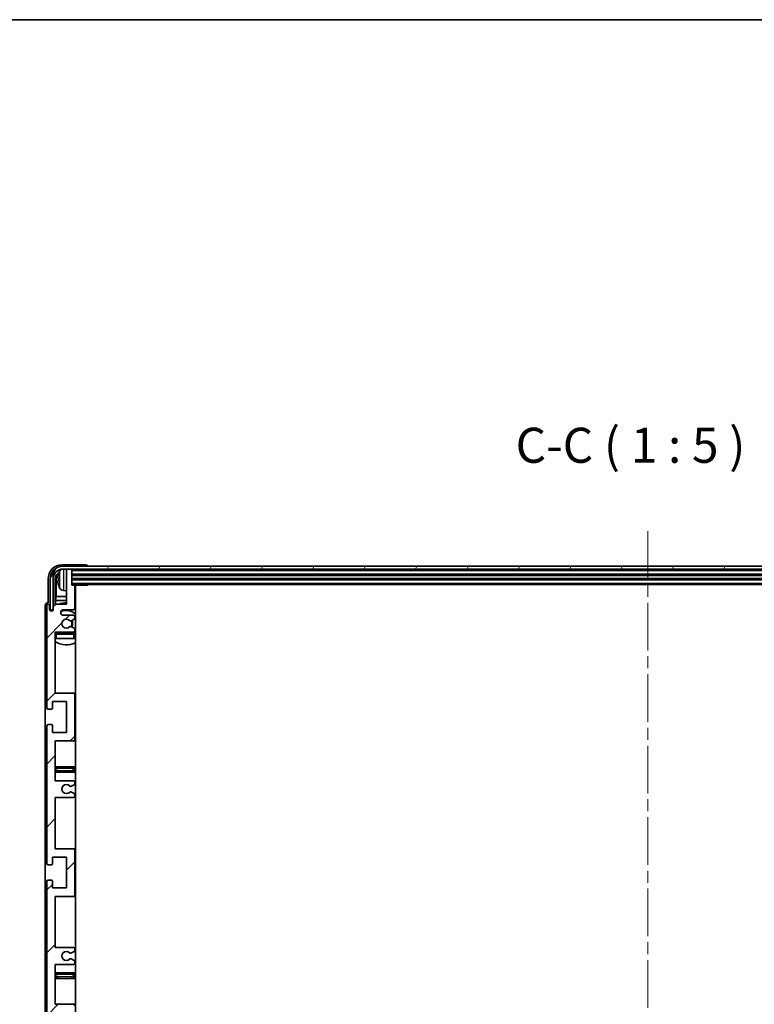
# Model space of a CAD drawing. Units: millimetres. Extents: x 0 to 11995, y 0 to 1405.
# Drawn here: x 2662 to 2924, y 1054 to 1405 of the extents above; entities that cross this region are included whole.
import ezdxf

# ---------------------------------------------------------------- set-up
doc = ezdxf.new("R2010")
doc.units = ezdxf.units.MM
doc.header["$LTSCALE"] = 3
doc.linetypes.add('CHAIN', pattern=[0.3543, 0.2362, -0.0295, 0.0591, -0.0295])
for name, color, linetype, lineweight in [('Border (ISO)', 7, 'Continuous', 35), ('Centerline (ISO)', 131, 'Continuous', 18), ('Hatch (ISO)', 1, 'Continuous', 18), ('Symbol (ISO)', 7, 'Continuous', 18), ('Visible (ISO)', 7, 'Continuous', 35), ('Visible Narrow (ISO)', 7, 'Continuous', 25)]:
    doc.layers.add(name, color=color, linetype=linetype, lineweight=lineweight)
doc.styles.add('Note Text (TK)', font='txt')

# ---------------------------------------------------------------- blocks, each defined once
blk = doc.blocks.new('図面枠 tk図枠')
at = {"layer": 'Border (ISO)'}
blk.add_line((14.5, 289), (405.5, 289), dxfattribs=at)

msp = doc.modelspace()

# ---------------------------------------------------------------- hatches: boundary and pattern name
at = {"layer": 'Hatch (ISO)'}
h = msp.add_hatch(dxfattribs=at)
h.set_pattern_fill('ANSI31', color=256, scale=127, style=0)
h.set_pattern_definition([(45, (1110.5, -40), (-11.22532, 11.22532), [])])
edge = h.paths.add_edge_path()
edge.add_line((2681.1444, 1074.0424), (2674.6444, 1074.0424))
edge.add_line((2674.6444, 1074.0424), (2674.6444, 1092.2924))
edge.add_line((2674.6444, 1092.2924), (2681.1444, 1092.2924))
edge.add_ellipse((2681.1444, 1092.7924), major_axis=(0, -0.5), ratio=1, start_angle=0, end_angle=90)
edge.add_line((2681.6444, 1092.7924), (2681.6444, 1108.7924))
edge.add_ellipse((2681.1444, 1108.7924), major_axis=(0.5, 0), ratio=1, start_angle=0, end_angle=90)
edge.add_line((2681.1444, 1109.2924), (2674.6444, 1109.2924))
edge.add_line((2674.6444, 1109.2924), (2674.6444, 1127.5424))
edge.add_line((2674.6444, 1127.5424), (2681.1444, 1127.5424))
edge.add_ellipse((2681.1444, 1128.0424), major_axis=(0, -0.5), ratio=1, start_angle=0, end_angle=90)
edge.add_line((2681.6444, 1128.0424), (2681.6444, 1128.5217))
edge.add_ellipse((2681.1444, 1128.5217), major_axis=(0.5, 0), ratio=1, start_angle=0, end_angle=60)
edge.add_line((2681.3944, 1128.9547), (2680.4924, 1129.4754))
edge.add_ellipse((2680.2424, 1129.0424), major_axis=(0.25, 0.433), ratio=1, start_angle=0, end_angle=30)
edge.add_line((2680.2424, 1129.5424), (2680.1141, 1129.5424))
edge.add_ellipse((2680.1141, 1129.0424), major_axis=(0, 0.5), ratio=1, start_angle=0, end_angle=44.415309)
edge.add_ellipse((2678.6444, 1130.5424), major_axis=(1.1198, -1.1429), ratio=1, start_angle=91.169383, end_angle=360, ccw=False)
edge.add_ellipse((2680.1141, 1132.0424), major_axis=(-0.3499, -0.3571), ratio=1, start_angle=0, end_angle=44.415309)
edge.add_line((2680.1141, 1131.5424), (2680.2424, 1131.5424))
edge.add_ellipse((2680.2424, 1132.0424), major_axis=(0, -0.5), ratio=1, start_angle=0, end_angle=30)
edge.add_line((2680.4924, 1131.6094), (2681.3944, 1132.1301))
edge.add_ellipse((2681.1444, 1132.5631), major_axis=(0.25, -0.433), ratio=1, start_angle=0, end_angle=60)
edge.add_line((2681.6444, 1132.5631), (2681.6444, 1133.0424))
edge.add_ellipse((2681.1444, 1133.0424), major_axis=(0.5, 0), ratio=1, start_angle=0, end_angle=90)
edge.add_line((2681.1444, 1133.5424), (2674.6444, 1133.5424))
edge.add_line((2674.6444, 1133.5424), (2674.6444, 1147.7924))
edge.add_line((2674.6444, 1147.7924), (2681.1444, 1147.7924))
edge.add_ellipse((2681.1444, 1148.2924), major_axis=(0, -0.5), ratio=1, start_angle=0, end_angle=90)
edge.add_line((2681.6444, 1148.2924), (2681.6444, 1164.2924))
edge.add_ellipse((2681.1444, 1164.2924), major_axis=(0.5, 0), ratio=1, start_angle=0, end_angle=90)
edge.add_line((2681.1444, 1164.7924), (2674.6444, 1164.7924))
edge.add_line((2674.6444, 1164.7924), (2674.6444, 1186.5424))
edge.add_line((2674.6444, 1186.5424), (2681.1444, 1186.5424))
edge.add_ellipse((2681.1444, 1187.0424), major_axis=(0, -0.5), ratio=1, start_angle=0, end_angle=90)
edge.add_line((2681.6444, 1187.0424), (2681.6444, 1187.5217))
edge.add_ellipse((2681.1444, 1187.5217), major_axis=(0.5, 0), ratio=1, start_angle=0, end_angle=60)
edge.add_line((2681.3944, 1187.9547), (2680.4924, 1188.4754))
edge.add_ellipse((2680.2424, 1188.0424), major_axis=(0.25, 0.433), ratio=1, start_angle=0, end_angle=30)
edge.add_line((2680.2424, 1188.5424), (2680.1141, 1188.5424))
edge.add_ellipse((2680.1141, 1188.0424), major_axis=(0, 0.5), ratio=1, start_angle=0, end_angle=44.415309)
edge.add_ellipse((2678.6444, 1189.5424), major_axis=(1.1198, -1.1429), ratio=1, start_angle=91.169383, end_angle=360, ccw=False)
edge.add_ellipse((2680.1141, 1191.0424), major_axis=(-0.3499, -0.3571), ratio=1, start_angle=0, end_angle=44.415309)
edge.add_line((2680.1141, 1190.5424), (2680.2424, 1190.5424))
edge.add_ellipse((2680.2424, 1191.0424), major_axis=(0, -0.5), ratio=1, start_angle=0, end_angle=30)
edge.add_line((2680.4924, 1190.6094), (2681.3944, 1191.1301))
edge.add_ellipse((2681.1444, 1191.5631), major_axis=(0.25, -0.433), ratio=1, start_angle=0, end_angle=60)
edge.add_line((2681.6444, 1191.5631), (2681.6444, 1192.0424))
edge.add_ellipse((2681.1444, 1192.0424), major_axis=(0.5, 0), ratio=1, start_angle=0, end_angle=90)
edge.add_line((2681.1444, 1192.5424), (2677.6444, 1192.5424))
edge.add_ellipse((2677.6444, 1193.5424), major_axis=(0, -1), ratio=1, start_angle=180, end_angle=360, ccw=False)
edge.add_line((2677.6444, 1194.5424), (2681.1444, 1194.5424))
edge.add_ellipse((2681.1444, 1195.0424), major_axis=(0, -0.5), ratio=1, start_angle=0, end_angle=90)
edge.add_line((2681.6444, 1195.0424), (2681.6444, 1202.9924))
edge.add_ellipse((2681.3444, 1202.9924), major_axis=(0.3, 0), ratio=1, start_angle=0, end_angle=90)
edge.add_line((2681.3444, 1203.2924), (2680.6444, 1203.2924))
edge.add_line((2680.6444, 1203.2924), (2680.6444, 1208.7424))
edge.add_ellipse((2680.3444, 1208.7424), major_axis=(0.3, 0), ratio=1, start_angle=0, end_angle=90)
edge.add_line((2680.3444, 1209.0424), (2678.9444, 1209.0424))
edge.add_ellipse((2678.9444, 1208.7424), major_axis=(0, 0.3), ratio=1, start_angle=0, end_angle=90)
edge.add_line((2678.6444, 1208.7424), (2678.6444, 1196.5424))
edge.add_line((2678.6444, 1196.5424), (2674.9944, 1196.5424))
edge.add_line((2674.9944, 1196.5424), (2673.9944, 1195.5424))
edge.add_line((2673.9944, 1195.5424), (2673.9944, 1194.6424))
edge.add_ellipse((2673.3194, 1194.7221), major_axis=(0.675, -0.0797), ratio=1, start_angle=193.465843, end_angle=360, ccw=False)
edge.add_line((2672.6444, 1194.6424), (2672.6444, 1196.0424))
edge.add_ellipse((2672.1444, 1196.0424), major_axis=(0.5, 0), ratio=1, start_angle=0, end_angle=180)
edge.add_line((2671.6444, 1196.0424), (2671.6444, 1159.5424))
edge.add_ellipse((2672.1444, 1159.5424), major_axis=(-0.5, 0), ratio=1, start_angle=0, end_angle=90)
edge.add_line((2672.1444, 1159.0424), (2673.3444, 1159.0424))
edge.add_ellipse((2673.3444, 1159.3424), major_axis=(0, -0.3), ratio=1, start_angle=0, end_angle=90)
edge.add_line((2673.6444, 1159.3424), (2673.6444, 1161.7924))
edge.add_line((2673.6444, 1161.7924), (2678.6444, 1161.7924))
edge.add_line((2678.6444, 1161.7924), (2678.6444, 1150.7924))
edge.add_line((2678.6444, 1150.7924), (2673.6444, 1150.7924))
edge.add_line((2673.6444, 1150.7924), (2673.6444, 1153.2424))
edge.add_ellipse((2673.3444, 1153.2424), major_axis=(0.3, 0), ratio=1, start_angle=0, end_angle=90)
edge.add_line((2673.3444, 1153.5424), (2672.1444, 1153.5424))
edge.add_ellipse((2672.1444, 1153.0424), major_axis=(0, 0.5), ratio=1, start_angle=0, end_angle=90)
edge.add_line((2671.6444, 1153.0424), (2671.6444, 1104.0424))
edge.add_ellipse((2672.1444, 1104.0424), major_axis=(-0.5, 0), ratio=1, start_angle=0, end_angle=90)
edge.add_line((2672.1444, 1103.5424), (2673.3444, 1103.5424))
edge.add_ellipse((2673.3444, 1103.8424), major_axis=(0, -0.3), ratio=1, start_angle=0, end_angle=90)
edge.add_line((2673.6444, 1103.8424), (2673.6444, 1106.2924))
edge.add_line((2673.6444, 1106.2924), (2678.6444, 1106.2924))
edge.add_line((2678.6444, 1106.2924), (2678.6444, 1095.2924))
edge.add_line((2678.6444, 1095.2924), (2673.6444, 1095.2924))
edge.add_line((2673.6444, 1095.2924), (2673.6444, 1097.7424))
edge.add_ellipse((2673.3444, 1097.7424), major_axis=(0.3, 0), ratio=1, start_angle=0, end_angle=90)
edge.add_line((2673.3444, 1098.0424), (2672.1444, 1098.0424))
edge.add_ellipse((2672.1444, 1097.5424), major_axis=(0, 0.5), ratio=1, start_angle=0, end_angle=90)
edge.add_line((2671.6444, 1097.5424), (2671.6444, 1048.5424))
edge.add_ellipse((2672.1444, 1048.5424), major_axis=(-0.5, 0), ratio=1, start_angle=0, end_angle=90)
edge.add_line((2672.1444, 1048.0424), (2673.3444, 1048.0424))
edge.add_ellipse((2673.3444, 1048.3424), major_axis=(0, -0.3), ratio=1, start_angle=0, end_angle=90)
edge.add_line((2673.6444, 1048.3424), (2673.6444, 1050.7924))
edge.add_line((2673.6444, 1050.7924), (2678.6444, 1050.7924))
edge.add_line((2678.6444, 1050.7924), (2678.6444, 1039.7924))
edge.add_line((2678.6444, 1039.7924), (2673.6444, 1039.7924))
edge.add_line((2673.6444, 1039.7924), (2673.6444, 1042.2424))
edge.add_ellipse((2673.3444, 1042.2424), major_axis=(0.3, 0), ratio=1, start_angle=0, end_angle=90)
edge.add_line((2673.3444, 1042.5424), (2672.1444, 1042.5424))
edge.add_ellipse((2672.1444, 1042.0424), major_axis=(0, 0.5), ratio=1, start_angle=0, end_angle=90)
edge.add_line((2671.6444, 1042.0424), (2671.6444, 1005.5424))
edge.add_ellipse((2672.1444, 1005.5424), major_axis=(-0.5, 0), ratio=1, start_angle=0, end_angle=180)
edge.add_line((2672.6444, 1005.5424), (2672.6444, 1006.9424))
edge.add_ellipse((2673.3194, 1006.8627), major_axis=(-0.675, 0.0797), ratio=1, start_angle=193.465843, end_angle=360, ccw=False)
edge.add_line((2673.9944, 1006.9424), (2673.9944, 1006.0424))
edge.add_line((2673.9944, 1006.0424), (2674.9944, 1005.0424))
edge.add_line((2674.9944, 1005.0424), (2678.6444, 1005.0424))
edge.add_line((2678.6444, 1005.0424), (2678.6444, 992.8424))
edge.add_ellipse((2678.9444, 992.8424), major_axis=(-0.3, 0), ratio=1, start_angle=0, end_angle=90)
edge.add_line((2678.9444, 992.5424), (2680.3444, 992.5424))
edge.add_ellipse((2680.3444, 992.8424), major_axis=(0, -0.3), ratio=1, start_angle=0, end_angle=90)
edge.add_line((2680.6444, 992.8424), (2680.6444, 998.2924))
edge.add_line((2680.6444, 998.2924), (2681.3444, 998.2924))
edge.add_ellipse((2681.3444, 998.5924), major_axis=(0, -0.3), ratio=1, start_angle=0, end_angle=90)
edge.add_line((2681.6444, 998.5924), (2681.6444, 1006.5424))
edge.add_ellipse((2681.1444, 1006.5424), major_axis=(0.5, 0), ratio=1, start_angle=0, end_angle=90)
edge.add_line((2681.1444, 1007.0424), (2677.6444, 1007.0424))
edge.add_ellipse((2677.6444, 1008.0424), major_axis=(0, -1), ratio=1, start_angle=180, end_angle=360, ccw=False)
edge.add_line((2677.6444, 1009.0424), (2681.1444, 1009.0424))
edge.add_ellipse((2681.1444, 1009.5424), major_axis=(0, -0.5), ratio=1, start_angle=0, end_angle=90)
edge.add_line((2681.6444, 1009.5424), (2681.6444, 1010.0217))
edge.add_ellipse((2681.1444, 1010.0217), major_axis=(0.5, 0), ratio=1, start_angle=0, end_angle=60)
edge.add_line((2681.3944, 1010.4547), (2680.4924, 1010.9754))
edge.add_ellipse((2680.2424, 1010.5424), major_axis=(0.25, 0.433), ratio=1, start_angle=0, end_angle=30)
edge.add_line((2680.2424, 1011.0424), (2680.1141, 1011.0424))
edge.add_ellipse((2680.1141, 1010.5424), major_axis=(0, 0.5), ratio=1, start_angle=0, end_angle=44.415309)
edge.add_ellipse((2678.6444, 1012.0424), major_axis=(1.1198, -1.1429), ratio=1, start_angle=91.169383, end_angle=360, ccw=False)
edge.add_ellipse((2680.1141, 1013.5424), major_axis=(-0.3499, -0.3571), ratio=1, start_angle=0, end_angle=44.415309)
edge.add_line((2680.1141, 1013.0424), (2680.2424, 1013.0424))
edge.add_ellipse((2680.2424, 1013.5424), major_axis=(0, -0.5), ratio=1, start_angle=0, end_angle=30)
edge.add_line((2680.4924, 1013.1094), (2681.3944, 1013.6301))
edge.add_ellipse((2681.1444, 1014.0631), major_axis=(0.25, -0.433), ratio=1, start_angle=0, end_angle=60)
edge.add_line((2681.6444, 1014.0631), (2681.6444, 1014.5424))
edge.add_ellipse((2681.1444, 1014.5424), major_axis=(0.5, 0), ratio=1, start_angle=0, end_angle=90)
edge.add_line((2681.1444, 1015.0424), (2674.6444, 1015.0424))
edge.add_line((2674.6444, 1015.0424), (2674.6444, 1036.7924))
edge.add_line((2674.6444, 1036.7924), (2681.1444, 1036.7924))
edge.add_ellipse((2681.1444, 1037.2924), major_axis=(0, -0.5), ratio=1, start_angle=0, end_angle=90)
edge.add_line((2681.6444, 1037.2924), (2681.6444, 1053.2924))
edge.add_ellipse((2681.1444, 1053.2924), major_axis=(0.5, 0), ratio=1, start_angle=0, end_angle=90)
edge.add_line((2681.1444, 1053.7924), (2674.6444, 1053.7924))
edge.add_line((2674.6444, 1053.7924), (2674.6444, 1068.0424))
edge.add_line((2674.6444, 1068.0424), (2681.1444, 1068.0424))
edge.add_ellipse((2681.1444, 1068.5424), major_axis=(0, -0.5), ratio=1, start_angle=0, end_angle=90)
edge.add_line((2681.6444, 1068.5424), (2681.6444, 1069.0217))
edge.add_ellipse((2681.1444, 1069.0217), major_axis=(0.5, 0), ratio=1, start_angle=0, end_angle=60)
edge.add_line((2681.3944, 1069.4547), (2680.4924, 1069.9754))
edge.add_ellipse((2680.2424, 1069.5424), major_axis=(0.25, 0.433), ratio=1, start_angle=0, end_angle=30)
edge.add_line((2680.2424, 1070.0424), (2680.1141, 1070.0424))
edge.add_ellipse((2680.1141, 1069.5424), major_axis=(0, 0.5), ratio=1, start_angle=0, end_angle=44.415309)
edge.add_ellipse((2678.6444, 1071.0424), major_axis=(1.1198, -1.1429), ratio=1, start_angle=91.169383, end_angle=360, ccw=False)
edge.add_ellipse((2680.1141, 1072.5424), major_axis=(-0.3499, -0.3571), ratio=1, start_angle=0, end_angle=44.415309)
edge.add_line((2680.1141, 1072.0424), (2680.2424, 1072.0424))
edge.add_ellipse((2680.2424, 1072.5424), major_axis=(0, -0.5), ratio=1, start_angle=0, end_angle=30)
edge.add_line((2680.4924, 1072.1094), (2681.3944, 1072.6301))
edge.add_ellipse((2681.1444, 1073.0631), major_axis=(0.25, -0.433), ratio=1, start_angle=0, end_angle=60)
edge.add_line((2681.6444, 1073.0631), (2681.6444, 1073.5424))
edge.add_ellipse((2681.1444, 1073.5424), major_axis=(0.5, 0), ratio=1, start_angle=0, end_angle=90)
h = msp.add_hatch(dxfattribs=at)
h.set_pattern_fill('ANSI31', color=256, scale=127, angle=14.999978, style=0)
h.set_pattern_definition([(60, (1110.5, -40), (-13.74815, 7.9375), [])])
edge = h.paths.add_edge_path()
edge.add_ellipse((3094.8944, 1205.5424), major_axis=(0, 3.5), ratio=1, start_angle=270, end_angle=360)
edge.add_line((3094.8944, 1209.0424), (3093.3444, 1209.0424))
edge.add_line((3093.3444, 1209.0424), (3091.9444, 1209.0424))
edge.add_line((3091.9444, 1209.0424), (2680.3444, 1209.0424))
edge.add_line((2680.3444, 1209.0424), (2678.9444, 1209.0424))
edge.add_line((2678.9444, 1209.0424), (2677.3944, 1209.0424))
edge.add_ellipse((2677.3944, 1205.5424), major_axis=(-3.5, 0), ratio=1, start_angle=270, end_angle=360)
edge.add_line((2673.8944, 1205.5424), (2673.8944, 1194.5424))
edge.add_line((2673.8944, 1194.5424), (2672.8944, 1194.5424))
edge.add_line((2672.8944, 1194.5424), (2672.8944, 1205.5424))
edge.add_ellipse((2677.3944, 1205.5424), major_axis=(0, 4.5), ratio=1, start_angle=0, end_angle=90, ccw=False)
edge.add_line((2677.3944, 1210.0424), (3094.8944, 1210.0424))
edge.add_ellipse((3094.8944, 1205.5424), major_axis=(4.5, 0), ratio=1, start_angle=0, end_angle=90, ccw=False)
edge.add_line((3099.3944, 1205.5424), (3099.3944, 1194.5424))
edge.add_line((3099.3944, 1194.5424), (3098.3944, 1194.5424))
edge.add_line((3098.3944, 1194.5424), (3098.3944, 1205.5424))

# ---------------------------------------------------------------- linework, layer by layer
at = {"layer": 'Centerline (ISO)', "linetype": 'CHAIN', "ltscale": 23.990969}
msp.add_line((2886.1444, 1222.5424), (2886.1444, 979.0424), dxfattribs=at)
at = {"layer": 'Visible (ISO)'}
for p, q in [((2685.6447, 1210.5424), (2677.1413, 1210.5424)), ((3094.8944, 1210.0424), (2677.3944, 1210.0424)), ((2677.3944, 1209.0424), (3094.8944, 1209.0424)), ((2678.6444, 1208.7424), (2678.6444, 1209.0424)), ((2678.6444, 1208.7424), (2678.6444, 1196.5424)), ((2680.3444, 1209.0424), (2678.9444, 1209.0424)), ((2680.6444, 1208.7424), (2680.6444, 1209.0424)), ((2680.6444, 1203.2924), (2680.6444, 1208.7424)), ((2686.1444, 1210.0424), (2686.1444, 1210.0427)), ((2672.1444, 1205.5454), (2672.1444, 1197.0424)), ((2672.8944, 1205.5424), (2672.8944, 1194.5424)), ((2673.8944, 1194.5424), (2673.8944, 1205.5424)), ((2674.6459, 1196.1939), (2674.6459, 1205.5424)), ((2674.9951, 1205.1932), (2674.9951, 1199.2636)), ((2675.9304, 1205.5747), (2675.9304, 1205.0101)), ((2680.6444, 1207.0424), (3091.6444, 1207.0424)), ((2680.6444, 1205.5424), (3091.6444, 1205.5424)), ((2677.5854, 1201.385), (2678.6444, 1201.2924)), ((2680.6444, 1203.5424), (3091.6444, 1203.5424)), ((2681.3444, 1203.2924), (2680.6444, 1203.2924)), ((2681.3444, 1203.2924), (2686.2149, 1203.2924)), ((2681.6444, 1195.0424), (2681.6444, 1202.9924)), ((2681.8944, 998.2924), (2681.8944, 1203.2924)), ((2686.2149, 1203.2924), (2686.2149, 1203.5424)), ((2686.4649, 1203.5424), (2686.2149, 1203.2924)), ((2674.803, 1197.8545), (2674.9951, 1199.2636)), ((2674.803, 1197.8545), (2674.803, 1196.3511)), ((2678.6444, 1197.8545), (2674.803, 1197.8545)), ((2678.6444, 1199.2636), (2674.9951, 1199.2636)), ((2681.8944, 1199.2636), (2681.6444, 1199.2636)), ((2681.8944, 1197.8545), (2681.6444, 1197.8545)), ((2671.1444, 1196.043), (2671.1444, 1005.5418)), ((2671.6444, 1196.0424), (2671.6444, 1159.5424)), ((2672.1444, 1197.0424), (2672.1438, 1197.0424)), ((2672.6444, 1194.6424), (2672.6444, 1196.0424)), ((2672.8944, 1194.5424), (2673.8944, 1194.5424)), ((2673.6459, 1194.126), (2673.6459, 1194.341)), ((2673.7157, 1194.1699), (2673.7157, 1194.2712)), ((2673.8458, 1194.5409), (2673.9745, 1194.5409)), ((2673.9156, 1194.471), (2673.951, 1194.471)), ((2674.9944, 1196.5424), (2673.9944, 1195.5424)), ((2673.9944, 1195.5424), (2673.9944, 1194.6424)), ((2678.6444, 1196.5424), (2674.9944, 1196.5424)), ((2677.6444, 1194.5424), (2681.1444, 1194.5424)), ((2681.1444, 1192.5424), (2677.6444, 1192.5424)), ((2680.4924, 1190.6094), (2681.3944, 1191.1301)), ((2681.6444, 1191.5631), (2681.6444, 1192.0424)), ((2680.1141, 1190.5424), (2680.2424, 1190.5424)), ((2680.2424, 1188.5424), (2680.1141, 1188.5424)), ((2681.3944, 1187.9547), (2680.4924, 1188.4754)), ((2681.6444, 1187.0424), (2681.6444, 1187.5217)), ((2674.6444, 1164.7924), (2674.6444, 1186.5424)), ((2674.6444, 1186.5424), (2681.1444, 1186.5424)), ((2675.1444, 1184.2924), (2674.6444, 1184.2924)), ((2681.1444, 1186.2924), (2675.1444, 1186.2924)), ((2681.1444, 1184.2924), (2675.1444, 1184.2924)), ((2681.6444, 1184.2924), (2681.1444, 1184.2924)), ((2681.6444, 1184.2924), (2681.6444, 1185.7924)), ((2681.1444, 1164.7924), (2674.6444, 1164.7924)), ((2681.8944, 1164.7924), (2681.1444, 1164.7924)), ((2681.6444, 1148.2924), (2681.6444, 1164.2924)), ((2672.1444, 1159.0424), (2673.3444, 1159.0424)), ((2673.6444, 1159.3424), (2673.6444, 1161.7924)), ((2673.6444, 1161.7924), (2678.6444, 1161.7924)), ((2678.6444, 1161.7924), (2678.6444, 1150.7924)), ((2671.6444, 1153.0424), (2671.6444, 1104.0424)), ((2673.3444, 1153.5424), (2672.1444, 1153.5424)), ((2673.6444, 1150.7924), (2673.6444, 1153.2424)), ((2678.6444, 1150.7924), (2673.6444, 1150.7924)), ((2674.6444, 1133.5424), (2674.6444, 1147.7924)), ((2674.6444, 1147.7924), (2681.1444, 1147.7924)), ((2681.1444, 1147.7924), (2681.8944, 1147.7924)), ((2675.6444, 1138.5424), (2674.6444, 1138.5424)), ((2680.6444, 1138.5424), (2675.6444, 1138.5424)), ((2681.8944, 1138.5424), (2680.6444, 1138.5424)), ((2674.6444, 1136.5424), (2675.6444, 1136.5424)), ((2675.6444, 1136.5424), (2680.6444, 1136.5424)), ((2680.6444, 1136.5424), (2681.8944, 1136.5424)), ((2681.1444, 1133.5424), (2674.6444, 1133.5424)), ((2680.1141, 1131.5424), (2680.2424, 1131.5424)), ((2680.4924, 1131.6094), (2681.3944, 1132.1301)), ((2681.6444, 1132.5631), (2681.6444, 1133.0424)), ((2674.6444, 1109.2924), (2674.6444, 1127.5424)), ((2674.6444, 1127.5424), (2681.1444, 1127.5424)), ((2680.2424, 1129.5424), (2680.1141, 1129.5424)), ((2681.3944, 1128.9547), (2680.4924, 1129.4754)), ((2681.6444, 1128.0424), (2681.6444, 1128.5217)), ((2681.1444, 1109.2924), (2674.6444, 1109.2924)), ((2681.8944, 1109.2924), (2681.1444, 1109.2924)), ((2681.6444, 1092.7924), (2681.6444, 1108.7924)), ((2672.1444, 1103.5424), (2673.3444, 1103.5424)), ((2673.6444, 1103.8424), (2673.6444, 1106.2924)), ((2673.6444, 1106.2924), (2678.6444, 1106.2924)), ((2678.6444, 1106.2924), (2678.6444, 1095.2924)), ((2671.6444, 1097.5424), (2671.6444, 1048.5424)), ((2673.3444, 1098.0424), (2672.1444, 1098.0424)), ((2673.6444, 1095.2924), (2673.6444, 1097.7424)), ((2678.6444, 1095.2924), (2673.6444, 1095.2924)), ((2674.6444, 1074.0424), (2674.6444, 1092.2924)), ((2674.6444, 1092.2924), (2681.1444, 1092.2924)), ((2681.1444, 1092.2924), (2681.8944, 1092.2924)), ((2681.1444, 1074.0424), (2674.6444, 1074.0424)), ((2680.1141, 1072.0424), (2680.2424, 1072.0424)), ((2680.4924, 1072.1094), (2681.3944, 1072.6301)), ((2681.6444, 1073.0631), (2681.6444, 1073.5424)), ((2674.6444, 1053.7924), (2674.6444, 1068.0424)), ((2674.6444, 1068.0424), (2681.1444, 1068.0424)), ((2680.2424, 1070.0424), (2680.1141, 1070.0424)), ((2681.3944, 1069.4547), (2680.4924, 1069.9754)), ((2681.6444, 1068.5424), (2681.6444, 1069.0217)), ((2675.6444, 1065.0424), (2674.6444, 1065.0424)), ((2680.6444, 1065.0424), (2675.6444, 1065.0424)), ((2681.8944, 1065.0424), (2680.6444, 1065.0424)), ((2674.6444, 1063.0424), (2675.6444, 1063.0424)), ((2675.6444, 1063.0424), (2680.6444, 1063.0424)), ((2680.6444, 1063.0424), (2681.8944, 1063.0424)), ((2681.1444, 1053.7924), (2674.6444, 1053.7924)), ((2681.8944, 1053.7924), (2681.1444, 1053.7924))]:
    msp.add_line(p, q, dxfattribs=at)
for centre, radius, start, end in [((2677.3944, 1205.5424), 4.5, 90, 180), ((2677.3944, 1205.5424), 3.5, 90, 180), ((2682.0444, 1205.2924), 6.5, 151.827266, 159.960393), ((2677.7249, 1207.6058), 1.6, 118.15067, 151.827266), ((2678.9444, 1208.7424), 0.3, 90, 180), ((2680.3444, 1208.7424), 0.3, 0, 90), ((2676.055, 1207.4771), 0.1246, 159.960393, 178.185174), ((2676.055, 1203.1077), 0.1246, 181.814826, 200.039607), ((2682.0444, 1205.2924), 6.5, 200.039607, 208.172734), ((2677.7249, 1202.979), 1.6, 208.172734, 265), ((2681.3444, 1202.9924), 0.3, 0, 90), ((2682.1444, 1201.7924), 0.5, 120, 240), ((2672.1444, 1196.0424), 0.5, 0, 180), ((2673.3194, 1194.7221), 0.6797, 186.732921, 353.267079), ((2678.6444, 1189.5424), 7.5, 90, 111.03947), ((2677.6444, 1193.5424), 1, 90, 270), ((2678.6444, 1189.5424), 4.75, 46.826449, 114.136249), ((2681.1444, 1195.0424), 0.5, 270, 0), ((2678.6444, 1189.5424), 7.5, 64.320711, 66.421822), ((2678.6444, 1189.5424), 1.6, 45.584691, 314.415309), ((2680.1141, 1191.0424), 0.5, 225.584691, 270), ((2680.2424, 1191.0424), 0.5, 270, 300), ((2678.6444, 1189.5424), 2.25, 330, 30), ((2681.1444, 1192.0424), 0.5, 0, 90), ((2681.1444, 1191.5631), 0.5, 300, 0), ((2680.1141, 1188.0424), 0.5, 90, 134.415309), ((2680.2424, 1188.0424), 0.5, 60, 90), ((2678.6444, 1189.5424), 2, 329.475542, 30.524458), ((2681.1444, 1187.5217), 0.5, 0, 60), ((2675.1444, 1185.7924), 0.5, 90, 180), ((2678.6444, 1189.5424), 4.75, 219.166711, 223.173551), ((2681.1444, 1187.0424), 0.5, 270, 0), ((2681.1444, 1185.7924), 0.5, 0, 90), ((2678.6444, 1189.5424), 4.75, 309.10289, 313.173551), ((2678.6444, 1189.5424), 7.5, 237.769047, 295.679289), ((2681.1444, 1164.2924), 0.5, 0, 90), ((2672.1444, 1159.5424), 0.5, 180, 270), ((2673.3444, 1159.3424), 0.3, 270, 0), ((2672.1444, 1153.0424), 0.5, 90, 180), ((2673.3444, 1153.2424), 0.3, 0, 90), ((2681.1444, 1148.2924), 0.5, 270, 0), ((2675.6444, 1137.5424), 1, 90, 270), ((2680.6444, 1137.5424), 1, 270, 90), ((2678.6444, 1130.5424), 1.6, 45.584691, 314.415309), ((2680.1141, 1132.0424), 0.5, 225.584691, 270), ((2680.2424, 1132.0424), 0.5, 270, 300), ((2681.1444, 1133.0424), 0.5, 0, 90), ((2681.1444, 1132.5631), 0.5, 300, 0), ((2680.1141, 1129.0424), 0.5, 90, 134.415309), ((2680.2424, 1129.0424), 0.5, 60, 90), ((2681.1444, 1128.0424), 0.5, 270, 0), ((2681.1444, 1128.5217), 0.5, 0, 60), ((2681.1444, 1108.7924), 0.5, 0, 90), ((2672.1444, 1104.0424), 0.5, 180, 270), ((2673.3444, 1103.8424), 0.3, 270, 0), ((2672.1444, 1097.5424), 0.5, 90, 180), ((2673.3444, 1097.7424), 0.3, 0, 90), ((2681.1444, 1092.7924), 0.5, 270, 0), ((2678.6444, 1071.0424), 1.6, 45.584691, 314.415309), ((2680.1141, 1072.5424), 0.5, 225.584691, 270), ((2680.2424, 1072.5424), 0.5, 270, 300), ((2681.1444, 1073.5424), 0.5, 0, 90), ((2681.1444, 1073.0631), 0.5, 300, 0), ((2680.1141, 1069.5424), 0.5, 90, 134.415309), ((2680.2424, 1069.5424), 0.5, 60, 90), ((2681.1444, 1068.5424), 0.5, 270, 0), ((2681.1444, 1069.0217), 0.5, 0, 60), ((2675.6444, 1064.0424), 1, 90, 270), ((2680.6444, 1064.0424), 1, 270, 90), ((2681.1444, 1053.2924), 0.5, 0, 90)]:
    msp.add_arc(centre, radius, start, end, dxfattribs=at)
for centre, major_axis, ratio, start_param, end_param in [((2677.1474, 1205.5393), (-3.5398, 3.5398), 0.99878277, 5.49839613, 7.06797448), ((2685.6441, 1210.0421), (0.354, 0.354), 0.99878277, 5.49839613, 7.06797448), ((2677.1474, 1205.5393), (-1.7699, 1.7699), 0.99878277, 5.955351, 7.06797448), ((2677.4966, 1205.1901), (-1.7699, 1.7699), 0.99878277, 6.25050164, 7.06797448), ((2682.0321, 1205.2852), (-3.2829, 5.6083), 0.99488747, 0.69485901, 0.93384331), ((2682.0321, 1205.1528), (-6.4737, 0.5671), 0.05101764, 0.10959827, 0.34858257), ((2682.0321, 1205.432), (-6.4737, -0.5671), 0.05101764, 5.93460274, 6.17358703), ((2682.0321, 1205.2996), (3.2829, 5.6083), 0.99488747, 2.20774935, 2.44673364), ((2672.145, 1196.0418), (-0.708, 0.708), 0.99878277, 5.49839613, 7.06797448), ((2673.846, 1194.3407), (-0.1416, 0.1416), 0.99878277, 5.49839613, 7.06797448), ((2673.9159, 1194.2709), (-0.1416, 0.1416), 0.99878277, 5.49839613, 7.06797448)]:
    msp.add_ellipse(centre, major_axis=major_axis, ratio=ratio, start_param=start_param, end_param=end_param, dxfattribs=at)
for points, knots in [([(2675.5941, 1205.6804), (2675.5898, 1205.6829), (2675.5861, 1205.6937), (2675.5814, 1205.7319), (2675.5805, 1205.7594), (2675.5812, 1205.8212), (2675.5828, 1205.8598), (2675.588, 1205.9318), (2675.5908, 1205.9639), (2675.5941, 1205.9951)], [0, 0, 0, 0, 0.0124997785, 0.0124997785, 0.0249995571, 0.0249995571, 0.0375236714, 0.0375236714, 0.0466766062, 0.0466766062, 0.0466766062, 0.0466766062]), ([(2675.5941, 1204.5897), (2675.5898, 1204.6311), (2675.5861, 1204.6748), (2675.5814, 1204.7546), (2675.5805, 1204.7905), (2675.5812, 1204.8464), (2675.5828, 1204.8701), (2675.588, 1204.8961), (2675.5908, 1204.9025), (2675.5941, 1204.9044)], [0, 0, 0, 0, 0.0125039067, 0.0125039067, 0.0250078135, 0.0250078135, 0.0375277995, 0.0375277995, 0.0466766392, 0.0466766392, 0.0466766392, 0.0466766392])]:
    msp.add_open_spline(points, degree=3, knots=knots, dxfattribs=at)
at = {"layer": 'Visible Narrow (ISO)'}
for p, q in [((2676.3144, 1202.2235), (2676.3144, 1208.3612)), ((2677.5854, 1209.0424), (2677.5854, 1201.385)), ((2680.6444, 1208.5424), (3091.6444, 1208.5424)), ((2674.9951, 1205.1932), (2674.6459, 1205.5424)), ((2675.9379, 1207.5197), (2675.9379, 1207.502)), ((2675.9379, 1205.573), (2675.9379, 1205.0118)), ((2680.6444, 1207.3424), (3091.6444, 1207.3424)), ((2680.6444, 1206.7424), (3091.6444, 1206.7424)), ((2680.6444, 1205.8424), (3091.6444, 1205.8424)), ((2680.6444, 1205.2424), (3091.6444, 1205.2424)), ((2675.9379, 1203.0828), (2675.9379, 1203.065)), ((2680.6444, 1204.0424), (3091.6444, 1204.0424)), ((2673.6459, 1194.341), (2673.7157, 1194.2712)), ((2673.9156, 1194.471), (2673.8458, 1194.5409)), ((2674.6444, 1185.7924), (2675.1444, 1185.7924)), ((2675.1444, 1185.7924), (2675.1444, 1186.2924)), ((2675.1444, 1184.2924), (2675.1444, 1185.7924)), ((2675.1444, 1185.7924), (2681.1444, 1185.7924)), ((2681.1444, 1186.2924), (2681.1444, 1185.7924)), ((2681.1444, 1185.7924), (2681.6444, 1185.7924)), ((2681.1444, 1185.7924), (2681.1444, 1184.2924)), ((2675.6444, 1138.5424), (2675.6444, 1138.0424)), ((2675.6444, 1138.0424), (2680.6444, 1138.0424)), ((2680.6444, 1138.0424), (2680.6444, 1138.5424)), ((2675.6444, 1136.5424), (2675.6444, 1137.0424)), ((2680.6444, 1137.0424), (2675.6444, 1137.0424)), ((2680.6444, 1136.5424), (2680.6444, 1137.0424)), ((2675.6444, 1065.0424), (2675.6444, 1064.5424)), ((2675.6444, 1064.5424), (2680.6444, 1064.5424)), ((2680.6444, 1064.5424), (2680.6444, 1065.0424)), ((2675.6444, 1063.0424), (2675.6444, 1063.5424)), ((2680.6444, 1063.5424), (2675.6444, 1063.5424)), ((2680.6444, 1063.0424), (2680.6444, 1063.5424))]:
    msp.add_line(p, q, dxfattribs=at)
for centre, start, end in [((2675.6444, 1137.5424), 90, 270), ((2680.6444, 1137.5424), 270, 90), ((2675.6444, 1064.0424), 90, 270), ((2680.6444, 1064.0424), 270, 90)]:
    msp.add_arc(centre, 0.5, start, end, dxfattribs=at)

# ---------------------------------------------------------------- block references
at = {"xscale": 5, "yscale": 5, "zscale": 5}
msp.add_blockref('図面枠 tk図枠', (1110.5, -40), dxfattribs=at)

# ---------------------------------------------------------------- texts
at = {"layer": 'Symbol (ISO)', "color": 7, "insert": (2838.9457, 1243.0424), "char_height": 12.5, "attachment_point": 7, "style": 'Note Text (TK)'}
msp.add_mtext('C-C ( 1 : 5 )', dxfattribs=at)

doc.saveas('drawing.dxf')
